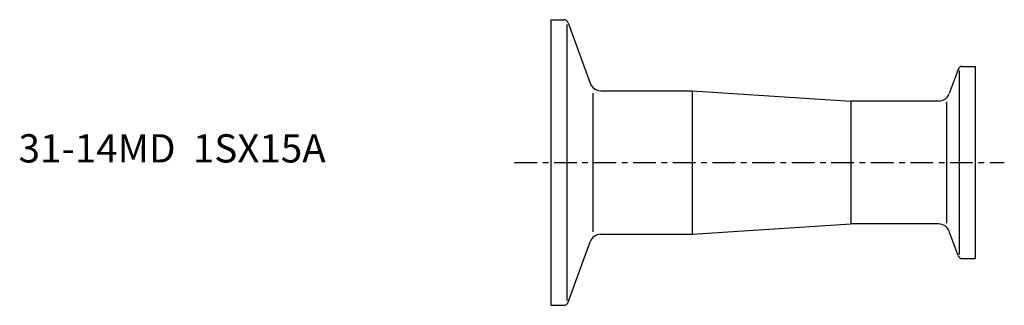
# Model space of a CAD drawing. Extents: x -94 to 80, y -25 to 25.
import ezdxf

# ---------------------------------------------------------------- set-up
doc = ezdxf.new("R2010")
doc.units = 0
doc.linetypes.add('CENTER', pattern=[7, 4, -1, 1, -1])
doc.layers.get('0').update_dxf_attribs({"linetype": 'CONTINUOUS'})

msp = doc.modelspace()

# ---------------------------------------------------------------- linework, layer by layer
for p, q in [((0, 25.25), (2.29, 25.25)), ((0, 25.25), (0, -25.25)), ((2.85, 24.42), (2.85, -24.42)), ((3.04, 24.72), (6.94, 14.02)), ((71.96, 16.47), (70.39, 12.17)), ((72.15, 16.27), (72.15, -16.27)), ((72.71, 17), (75, 17)), ((75, 17), (75, -17)), ((7.42, 12.25), (7.42, -12.25)), ((8.82, 12.7), (25, 12.7)), ((25, 12.7), (25, -12.7)), ((25, 12.7), (53, 10.85)), ((68.51, 10.85), (53, 10.85)), ((53, 10.85), (53, -10.85)), ((69.91, 10.7), (69.91, -10.7)), ((25, -12.7), (53, -10.85)), ((68.51, -10.85), (53, -10.85)), ((71.96, -16.47), (70.39, -12.17)), ((8.82, -12.7), (25, -12.7)), ((3.04, -24.72), (6.94, -14.02)), ((72.71, -17), (75, -17)), ((0, -25.25), (2.29, -25.25))]:
    msp.add_line(p, q)
at = {"linetype": 'CENTER'}
msp.add_line((-6.43, 0), (80.14, 0), dxfattribs=at)
for centre, radius, start, end in [((2.29, 24.45), 0.8, 20, 90), ((72.71, 16.2), 0.8, 90, 160), ((8.82, 14.7), 2, 200, 270), ((68.51, 12.85), 2, 270, 340), ((68.51, -12.85), 2, 20, 90), ((8.82, -14.7), 2, 90, 160), ((72.71, -16.2), 0.8, 200, 270), ((2.29, -24.45), 0.8, 270, 340)]:
    msp.add_arc(centre, radius, start, end)

# ---------------------------------------------------------------- texts
msp.add_text('31-14MD  1SX15A', height=5).set_placement((-94.05, 0))

doc.saveas('drawing.dxf')
